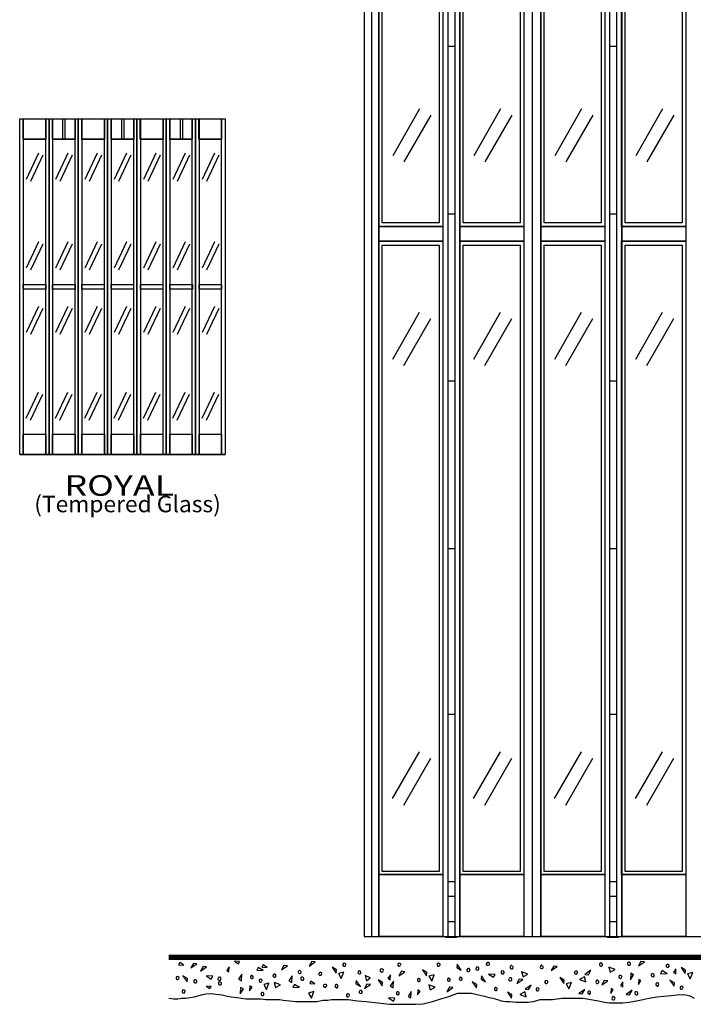
# Model space of a CAD drawing. Extents: x 0.01 to 6.83, y 0 to 9.97.
# Drawn here: x 0.01 to 3.42, y 0.01 to 4.99 of the extents above; entities that cross this region are included whole.
import ezdxf
from ezdxf.enums import TextEntityAlignment as Align

# ---------------------------------------------------------------- set-up
doc = ezdxf.new("R2010")
doc.units = 0
doc.layers.add('LAYER-1', color=7, linetype='CONTINUOUS')

msp = doc.modelspace()

# ---------------------------------------------------------------- linework, layer by layer
at = {"layer": 'LAYER-1', "color": 0}
for p, q in [((1.90408, 4.300492), (2.04017, 4.538227)), ((2.314142, 4.300492), (2.450232, 4.538227)), ((2.724206, 4.300491), (2.860291, 4.538226)), ((3.134265, 4.300491), (3.270352, 4.538226)), ((1.960715, 4.268071), (2.096805, 4.505806)), ((2.370777, 4.268071), (2.506868, 4.505806)), ((2.780841, 4.268071), (2.916927, 4.505806)), ((3.190901, 4.268071), (3.326988, 4.505806)), ((0.049162, 4.181618), (0.111328, 4.314365)), ((0.07097, 4.171405), (0.133135, 4.304153)), ((0.197572, 4.181618), (0.259738, 4.314365)), ((0.21938, 4.171405), (0.281545, 4.304153)), ((0.345979, 4.181618), (0.408145, 4.314365)), ((0.367786, 4.171405), (0.429953, 4.304153)), ((0.494388, 4.181618), (0.556554, 4.314365)), ((0.516196, 4.171405), (0.578361, 4.304153)), ((0.642797, 4.181618), (0.704964, 4.314365)), ((0.664605, 4.171405), (0.726771, 4.304153)), ((0.791207, 4.181618), (0.853372, 4.314365)), ((0.813014, 4.171405), (0.87518, 4.304153)), ((0.939615, 4.181618), (1.00178, 4.314365)), ((0.961422, 4.171405), (1.023587, 4.304153)), ((0.049162, 3.732271), (0.111328, 3.86502)), ((0.07097, 3.722058), (0.133135, 3.854808)), ((0.197572, 3.732271), (0.259738, 3.86502)), ((0.21938, 3.722058), (0.281545, 3.854808)), ((0.345979, 3.732271), (0.408145, 3.86502)), ((0.367786, 3.722058), (0.429953, 3.854808)), ((0.494388, 3.732271), (0.556554, 3.86502)), ((0.516196, 3.722058), (0.578361, 3.854808)), ((0.642797, 3.732271), (0.704964, 3.86502)), ((0.664605, 3.722058), (0.726771, 3.854808)), ((0.791207, 3.732271), (0.853372, 3.86502)), ((0.813014, 3.722058), (0.87518, 3.854808)), ((0.939615, 3.732271), (1.00178, 3.86502)), ((0.961422, 3.722058), (1.023587, 3.854808)), ((0.049162, 3.40639), (0.111328, 3.539138)), ((0.197572, 3.40639), (0.259738, 3.539138)), ((0.345979, 3.40639), (0.408145, 3.539138)), ((0.494388, 3.40639), (0.556554, 3.539138)), ((0.642797, 3.40639), (0.704964, 3.539138)), ((0.791207, 3.40639), (0.853372, 3.539138)), ((0.939615, 3.40639), (1.00178, 3.539138)), ((0.07097, 3.396177), (0.133135, 3.528925)), ((0.21938, 3.396177), (0.281545, 3.528925)), ((0.367786, 3.396177), (0.429953, 3.528925)), ((0.516196, 3.396177), (0.578361, 3.528925)), ((0.664605, 3.396177), (0.726771, 3.528925)), ((0.813014, 3.396177), (0.87518, 3.528925)), ((0.961422, 3.396177), (1.023587, 3.528925)), ((1.902235, 3.270665), (2.038326, 3.508402)), ((2.312298, 3.270665), (2.448387, 3.508402)), ((2.72236, 3.270665), (2.858447, 3.508402)), ((3.132419, 3.270665), (3.268508, 3.508402)), ((1.958871, 3.238245), (2.094961, 3.475981)), ((2.368933, 3.238245), (2.505023, 3.475981)), ((2.778996, 3.238246), (2.915083, 3.475982)), ((3.189055, 3.238245), (3.325144, 3.475981)), ((0.04677, 2.971352), (0.108938, 3.104102)), ((0.068577, 2.96114), (0.130745, 3.09389)), ((0.195181, 2.971352), (0.257345, 3.104102)), ((0.216988, 2.96114), (0.279153, 3.09389)), ((0.343588, 2.971352), (0.405756, 3.104102)), ((0.365396, 2.96114), (0.427563, 3.09389)), ((0.491998, 2.971352), (0.554164, 3.104102)), ((0.513805, 2.96114), (0.575971, 3.09389)), ((0.640407, 2.971352), (0.702572, 3.104102)), ((0.662214, 2.96114), (0.72438, 3.09389)), ((0.788814, 2.971352), (0.85098, 3.104102)), ((0.810622, 2.96114), (0.872787, 3.09389)), ((0.937225, 2.971352), (0.99939, 3.104102)), ((0.959032, 2.96114), (1.021198, 3.09389)), ((1.901876, 1.046817), (2.037964, 1.284552)), ((1.958511, 1.014397), (2.094599, 1.252131)), ((2.311938, 1.046817), (2.448026, 1.284552)), ((2.368573, 1.014397), (2.504662, 1.252131)), ((2.722, 1.046817), (2.858087, 1.284552)), ((2.778636, 1.014397), (2.914723, 1.252131)), ((3.13206, 1.046817), (3.268149, 1.284552)), ((3.188695, 1.014397), (3.324784, 1.252131))]:
    msp.add_line(p, q, dxfattribs=at)
for points in [[(5.77737, 7.416779), (1.758507, 7.416916), (1.758507, 0.349703), (5.77737, 0.349703), (5.77737, 7.416916)], [(1.795588, 7.416927), (1.795588, 0.350136)], [(1.831183, 7.416927), (1.831183, 0.350136)], [(2.155815, 7.416927), (2.155815, 0.350136)], [(2.181207, 7.416927), (2.181207, 0.350136)], [(2.216803, 7.416927), (2.216803, 0.350136)], [(2.241245, 7.416927), (2.241245, 0.350136)], [(2.565877, 7.416927), (2.565877, 0.350136)], [(2.608355, 7.416927), (2.608355, 0.350136)], [(2.651307, 7.416927), (2.651307, 0.350136)], [(2.975936, 7.416927), (2.975936, 0.350136)], [(2.999906, 7.416927), (2.999906, 0.350136)], [(3.0355, 7.416927), (3.0355, 0.350136)], [(3.061367, 7.416927), (3.061367, 0.350136)], [(3.385998, 7.416927), (3.385998, 0.350136)], [(2.181858, 4.854802), (2.217455, 4.854802)], [(2.999729, 4.854802), (3.035323, 4.854802)], [(0.013889, 4.486593), (1.053577, 4.486593)], [(0.031375, 4.382939), (0.145784, 4.382939)], [(0.179704, 4.382939), (0.294257, 4.382939)], [(0.328176, 4.382939), (0.442583, 4.382939)], [(0.476503, 4.382939), (0.59091, 4.382939)], [(0.624975, 4.382939), (0.739382, 4.382939)], [(0.773447, 4.382939), (0.887854, 4.382939)], [(0.921047, 4.382939), (1.036183, 4.382939)], [(2.216803, 4.003801), (2.181207, 4.003801)], [(3.0355, 4.003801), (2.999906, 4.003801)], [(2.181207, 3.161515), (2.216803, 3.161515)], [(2.999906, 3.161515), (3.0355, 3.161515)], [(0.031375, 2.891411), (0.145716, 2.891411)], [(0.179704, 2.891411), (0.294334, 2.891411)], [(0.328176, 2.891411), (0.442515, 2.891411)], [(0.476503, 2.891411), (0.590987, 2.891411)], [(0.624975, 2.891411), (0.739314, 2.891411)], [(0.773447, 2.891411), (0.887788, 2.891411)], [(0.921774, 2.891411), (1.036261, 2.891411)], [(0.013889, 2.787757), (1.053577, 2.787801)], [(2.181207, 2.311913), (2.216803, 2.311913)], [(2.999906, 2.311913), (3.0355, 2.311913)], [(2.181207, 1.474024), (2.216803, 1.474024)], [(2.999906, 1.474024), (3.0355, 1.474024)], [(2.181207, 0.627344), (2.216803, 0.627344)], [(2.999906, 0.627344), (3.0355, 0.627344)], [(2.216803, 0.55236), (2.181207, 0.55236)], [(3.0355, 0.55236), (2.999906, 0.55236)], [(2.216803, 0.423453), (2.181207, 0.423453)], [(3.0355, 0.423453), (2.999906, 0.423453)], [(1.665541, 0.20531), (1.665541, 0.209651), (1.661201, 0.213122), (1.655993, 0.21399), (1.651652, 0.212254), (1.649916, 0.207914), (1.649916, 0.203573), (1.653388, 0.199233), (1.657729, 0.199233), (1.66207, 0.200101), (1.664674, 0.204441)], [(1.943319, 0.205739), (1.943319, 0.21008), (1.938978, 0.213552), (1.93377, 0.21442), (1.92943, 0.212684), (1.927694, 0.208343), (1.927694, 0.204003), (1.931166, 0.199663), (1.935506, 0.199663), (1.939847, 0.20053), (1.942452, 0.204871)], [(2.142972, 0.205742), (2.142972, 0.210083), (2.138631, 0.213554), (2.133424, 0.214422), (2.129083, 0.212686), (2.127347, 0.208346), (2.127347, 0.204007), (2.130819, 0.199665), (2.13516, 0.199665), (2.1395, 0.200534), (2.142105, 0.204874)], [(2.376045, 0.212253), (2.376045, 0.207913), (2.380386, 0.204441), (2.385594, 0.203572), (2.389934, 0.205308), (2.39167, 0.209648), (2.39167, 0.213989), (2.388198, 0.21833), (2.383858, 0.21833), (2.379517, 0.217461), (2.376912, 0.21312)], [(2.505386, 0.201836), (2.501045, 0.201836), (2.497573, 0.197495), (2.496704, 0.192288), (2.498441, 0.187947), (2.502781, 0.186211), (2.507122, 0.186211), (2.511462, 0.189683), (2.511462, 0.194023), (2.510593, 0.198364), (2.506254, 0.200968)], [(2.657295, 0.203572), (2.652954, 0.203572), (2.649483, 0.199231), (2.648614, 0.194023), (2.65035, 0.189683), (2.654691, 0.187947), (2.659031, 0.187947), (2.663372, 0.191419), (2.663372, 0.195759), (2.662504, 0.2001), (2.658163, 0.202704)], [(2.957641, 0.215726), (2.953301, 0.215726), (2.949829, 0.211385), (2.948961, 0.206178), (2.950697, 0.201836), (2.955038, 0.200101), (2.959377, 0.200101), (2.963718, 0.203573), (2.963718, 0.207914), (2.96285, 0.212254), (2.958509, 0.214859)], [(3.099134, 0.220066), (3.094795, 0.220066), (3.091322, 0.215725), (3.090454, 0.210517), (3.09219, 0.206177), (3.096531, 0.204441), (3.100871, 0.204441), (3.105211, 0.207913), (3.105211, 0.212253), (3.104343, 0.216594), (3.100003, 0.219198)], [(3.301826, 0.199665), (3.301826, 0.204007), (3.297485, 0.207478), (3.292277, 0.208346), (3.287937, 0.20661), (3.286201, 0.20227), (3.286201, 0.197929), (3.289673, 0.193589), (3.294014, 0.193589), (3.298354, 0.194457), (3.300959, 0.198797)], [(1.190279, 0.151923), (1.185939, 0.151923), (1.182466, 0.147583), (1.181598, 0.142376), (1.183334, 0.138034), (1.187675, 0.136298), (1.192016, 0.136298), (1.196355, 0.139771), (1.196355, 0.144111), (1.195487, 0.148452), (1.191147, 0.151055)], [(1.304862, 0.158869), (1.300523, 0.158869), (1.29705, 0.154528), (1.296182, 0.149321), (1.297918, 0.14498), (1.302258, 0.143244), (1.306598, 0.143244), (1.310939, 0.146716), (1.310939, 0.151057), (1.310071, 0.155397), (1.30573, 0.158001)], [(1.432467, 0.177965), (1.428126, 0.177965), (1.424655, 0.173624), (1.423786, 0.168416), (1.425522, 0.164076), (1.429862, 0.16234), (1.434203, 0.16234), (1.438543, 0.165811), (1.438543, 0.170152), (1.437675, 0.174493), (1.433335, 0.177097)], [(1.543145, 0.159303), (1.543145, 0.163643), (1.538804, 0.167115), (1.533596, 0.167983), (1.529256, 0.166247), (1.52752, 0.161907), (1.52752, 0.157566), (1.530992, 0.153226), (1.535332, 0.153226), (1.539673, 0.154094), (1.542278, 0.158435)], [(1.734552, 0.175796), (1.730211, 0.175796), (1.726739, 0.171455), (1.725871, 0.166247), (1.727607, 0.161907), (1.731947, 0.160171), (1.736288, 0.160171), (1.740627, 0.163642), (1.740627, 0.167983), (1.739759, 0.172323), (1.735419, 0.174928)], [(1.854944, 0.176565), (1.854944, 0.180905), (1.850603, 0.184378), (1.845395, 0.185246), (1.841055, 0.18351), (1.839319, 0.17917), (1.839319, 0.174828), (1.842791, 0.170489), (1.847131, 0.170489), (1.851472, 0.171357), (1.854077, 0.175697)], [(2.277086, 0.180567), (2.277086, 0.176226), (2.281427, 0.172754), (2.286634, 0.171886), (2.290975, 0.173622), (2.292711, 0.177963), (2.292711, 0.182303), (2.289239, 0.186644), (2.284899, 0.186644), (2.280558, 0.185776), (2.277954, 0.181435)], [(2.323093, 0.188382), (2.323093, 0.184041), (2.327434, 0.18057), (2.332641, 0.179702), (2.336982, 0.181438), (2.338718, 0.185777), (2.338718, 0.190118), (2.335246, 0.194459), (2.330905, 0.194459), (2.326565, 0.19359), (2.32396, 0.189251)], [(2.467189, 0.166247), (2.467189, 0.170586), (2.462849, 0.17406), (2.457641, 0.174927), (2.4533, 0.173191), (2.451564, 0.16885), (2.451564, 0.164509), (2.455036, 0.160171), (2.459377, 0.160171), (2.463718, 0.161038), (2.466322, 0.165378)], [(2.837851, 0.165811), (2.837851, 0.170152), (2.83351, 0.173624), (2.828303, 0.174492), (2.823962, 0.172757), (2.822226, 0.168415), (2.822226, 0.164076), (2.825698, 0.159736), (2.830039, 0.159736), (2.834379, 0.160603), (2.836982, 0.164944)], [(3.053128, 0.136733), (3.057469, 0.136733), (3.060941, 0.141073), (3.061809, 0.146282), (3.060073, 0.150622), (3.055732, 0.152358), (3.051392, 0.152358), (3.047052, 0.148886), (3.047052, 0.144546), (3.04792, 0.140205), (3.052261, 0.1376)], [(3.217191, 0.144546), (3.221532, 0.144546), (3.225004, 0.148886), (3.225871, 0.154094), (3.224136, 0.158435), (3.219795, 0.160171), (3.215455, 0.160171), (3.211114, 0.156698), (3.211114, 0.152358), (3.211982, 0.148017), (3.216323, 0.145413)], [(0.820923, 0.138034), (0.820923, 0.142374), (0.816582, 0.145846), (0.811374, 0.146714), (0.807034, 0.144978), (0.805298, 0.140638), (0.805298, 0.136297), (0.808769, 0.131957), (0.81311, 0.131957), (0.817451, 0.132825), (0.820056, 0.137165)], [(0.903822, 0.130655), (0.899481, 0.130655), (0.896009, 0.126315), (0.895141, 0.121107), (0.896877, 0.116766), (0.901218, 0.11503), (0.905558, 0.11503), (0.909898, 0.118502), (0.909898, 0.122843), (0.90903, 0.127184), (0.90469, 0.129789)], [(1.026216, 0.144111), (1.021876, 0.144111), (1.018404, 0.139771), (1.017536, 0.134563), (1.019272, 0.130222), (1.023612, 0.128486), (1.027952, 0.128486), (1.032293, 0.131958), (1.032293, 0.136298), (1.031425, 0.140639), (1.027084, 0.143243)], [(1.028822, 0.120672), (1.024481, 0.120672), (1.021009, 0.116332), (1.020141, 0.111124), (1.021877, 0.106784), (1.026217, 0.105047), (1.030558, 0.105047), (1.034897, 0.10852), (1.034897, 0.11286), (1.034029, 0.117201), (1.02969, 0.119804)], [(1.241061, 0.124579), (1.241061, 0.12892), (1.23672, 0.132391), (1.231512, 0.133259), (1.227172, 0.131523), (1.225436, 0.127183), (1.225436, 0.122843), (1.228908, 0.118502), (1.233248, 0.118502), (1.237589, 0.11937), (1.240194, 0.123711)], [(1.445489, 0.14411), (1.441148, 0.14411), (1.437676, 0.13977), (1.436808, 0.134561), (1.438544, 0.130221), (1.442884, 0.128485), (1.447225, 0.128485), (1.451564, 0.131957), (1.451564, 0.136297), (1.450697, 0.140639), (1.446357, 0.143242)], [(1.567886, 0.098538), (1.567886, 0.102877), (1.563545, 0.10635), (1.558337, 0.107218), (1.553996, 0.105482), (1.55226, 0.101141), (1.55226, 0.096801), (1.555732, 0.092461), (1.560073, 0.092461), (1.564414, 0.093329), (1.567017, 0.09767)], [(1.616408, 0.090154), (1.620749, 0.090154), (1.62422, 0.094495), (1.625089, 0.099703), (1.623353, 0.104043), (1.619013, 0.105779), (1.614672, 0.105779), (1.610331, 0.102308), (1.610331, 0.097967), (1.6112, 0.093625), (1.615541, 0.091022)], [(2.035767, 0.136733), (2.031427, 0.136733), (2.027955, 0.132392), (2.027087, 0.127185), (2.028823, 0.122844), (2.033163, 0.121108), (2.037503, 0.121108), (2.041844, 0.12458), (2.041844, 0.128921), (2.040976, 0.133261), (2.036635, 0.135866)], [(2.187677, 0.138469), (2.183337, 0.138469), (2.179864, 0.134128), (2.178996, 0.128921), (2.180732, 0.12458), (2.185073, 0.122844), (2.189413, 0.122844), (2.193753, 0.126316), (2.193753, 0.130657), (2.192885, 0.134997), (2.188545, 0.137602)], [(2.247573, 0.143677), (2.243232, 0.143677), (2.23976, 0.139336), (2.238892, 0.134128), (2.240628, 0.129788), (2.244969, 0.128052), (2.249309, 0.128052), (2.253649, 0.131523), (2.253649, 0.135864), (2.252782, 0.140205), (2.248441, 0.14281)], [(2.488891, 0.133695), (2.488891, 0.129354), (2.493232, 0.125882), (2.49844, 0.125014), (2.502781, 0.126751), (2.504517, 0.13109), (2.504517, 0.13543), (2.501045, 0.139771), (2.496704, 0.139771), (2.492363, 0.138902), (2.489759, 0.134563)], [(2.687678, 0.118069), (2.687678, 0.122409), (2.683337, 0.125882), (2.67813, 0.126749), (2.673789, 0.125014), (2.672053, 0.120673), (2.672053, 0.116333), (2.675525, 0.111992), (2.679866, 0.111992), (2.684206, 0.112861), (2.686809, 0.117201)], [(2.939412, 0.128049), (2.935071, 0.128049), (2.931599, 0.123709), (2.930731, 0.118501), (2.932467, 0.11416), (2.936808, 0.112424), (2.941147, 0.112424), (2.945488, 0.115896), (2.945488, 0.120237), (2.94462, 0.124578), (2.94028, 0.127183)], [(3.240628, 0.098535), (3.244968, 0.098535), (3.24844, 0.102876), (3.249308, 0.108084), (3.247573, 0.112424), (3.243232, 0.11416), (3.238892, 0.11416), (3.234551, 0.110689), (3.234551, 0.106348), (3.235419, 0.102008), (3.23976, 0.099403)], [(0.768278, 0.037543), (0.794792, 0.034087), (0.81415, 0.034087), (0.833509, 0.03756), (0.852867, 0.03756), (0.899328, 0.044504), (0.934173, 0.054921), (0.956436, 0.059261), (0.978214, 0.060998), (1.007736, 0.058393), (1.038709, 0.054921), (1.065811, 0.047976), (1.08517, 0.044504), (1.116144, 0.041032), (1.135502, 0.03756), (1.158732, 0.034087), (1.185834, 0.034087), (1.212936, 0.034087), (1.236167, 0.034087), (1.259397, 0.030615), (1.298114, 0.030615), (1.329088, 0.030615), (1.348446, 0.027143), (1.37942, 0.023671), (1.410394, 0.020198), (1.449111, 0.020198), (1.480085, 0.020198), (1.518801, 0.020198), (1.549775, 0.027143), (1.573005, 0.027143), (1.592364, 0.030615), (1.615595, 0.030615), (1.634953, 0.030615), (1.677542, 0.030615), (1.724002, 0.023671), (1.766591, 0.020198), (1.828539, 0.013254), (1.886614, 0.00631), (1.936946, 0.00631), (1.964048, 0.00631), (1.998894, 0.00631), (2.01922, 0.007178), (2.056485, 0.009348), (2.10343, 0.020198), (2.146019, 0.034087), (2.180864, 0.044504), (2.207966, 0.054921), (2.231197, 0.061865), (2.254427, 0.061865), (2.277657, 0.061865), (2.300887, 0.061865), (2.335733, 0.054921), (2.366706, 0.047976), (2.389936, 0.041032), (2.409295, 0.03756), (2.432525, 0.030615), (2.451884, 0.023671), (2.475114, 0.020198), (2.494473, 0.020198), (2.525447, 0.016726), (2.552548, 0.016726), (2.587394, 0.016726), (2.614496, 0.020198), (2.649341, 0.030615), (2.6687, 0.030615), (2.69193, 0.030615), (2.711289, 0.030615), (2.734519, 0.034087), (2.757749, 0.03756), (2.788723, 0.03756), (2.819696, 0.03756), (2.842927, 0.03756), (2.866157, 0.03756), (2.885515, 0.034087), (2.904874, 0.030615), (2.924233, 0.027143), (2.943591, 0.023671), (2.974565, 0.016726), (2.997795, 0.013254), (3.021025, 0.013254), (3.040384, 0.013254), (3.067486, 0.013254), (3.09846, 0.016726), (3.152664, 0.027143), (3.199124, 0.03756), (3.241713, 0.044504), (3.272687, 0.047976), (3.311403, 0.051448), (3.342377, 0.054921), (3.368028, 0.055789), (3.38545, 0.053619), (3.406745, 0.048844), (3.427555, 0.03756)], [(0.851562, 0.070103), (0.851562, 0.074442), (0.847222, 0.077916), (0.842014, 0.078782), (0.837673, 0.077047), (0.835937, 0.072706), (0.835937, 0.068365), (0.839409, 0.064026), (0.84375, 0.064026), (0.84809, 0.064893), (0.850695, 0.069234)], [(1.241581, 0.050224), (1.245921, 0.050224), (1.249393, 0.054565), (1.250261, 0.059773), (1.248525, 0.064114), (1.244184, 0.065849), (1.239845, 0.065849), (1.235504, 0.062378), (1.235504, 0.058037), (1.236372, 0.053697), (1.240713, 0.051092)], [(1.683249, 0.050656), (1.683249, 0.054996), (1.678908, 0.058468), (1.6737, 0.059336), (1.66936, 0.0576), (1.667624, 0.05326), (1.667624, 0.048919), (1.671095, 0.044579), (1.675436, 0.044579), (1.679777, 0.045447), (1.682381, 0.049788)], [(1.731774, 0.069669), (1.731774, 0.06533), (1.736114, 0.061857), (1.741322, 0.060989), (1.745663, 0.062725), (1.747399, 0.067066), (1.747399, 0.071406), (1.743927, 0.075745), (1.739586, 0.075745), (1.735245, 0.074878), (1.732641, 0.070537)], [(1.926904, 0.054287), (1.931245, 0.054287), (1.934717, 0.058627), (1.935584, 0.063835), (1.933848, 0.068175), (1.929508, 0.069912), (1.925168, 0.069912), (1.920827, 0.066439), (1.920827, 0.062099), (1.921695, 0.057758), (1.926036, 0.055154)], [(2.425696, 0.091281), (2.421355, 0.091281), (2.417884, 0.086941), (2.417015, 0.081733), (2.418751, 0.077393), (2.423092, 0.075656), (2.427432, 0.075656), (2.431773, 0.079129), (2.431773, 0.083469), (2.430905, 0.08781), (2.426564, 0.090414)], [(2.643318, 0.080864), (2.643318, 0.085205), (2.638977, 0.088676), (2.63377, 0.089545), (2.629429, 0.087808), (2.627693, 0.083469), (2.627693, 0.079129), (2.631165, 0.074788), (2.635505, 0.074788), (2.639846, 0.075656), (2.64245, 0.079996)], [(2.895576, 0.057689), (2.899917, 0.057689), (2.903388, 0.06203), (2.904256, 0.067238), (2.90252, 0.071578), (2.89818, 0.073314), (2.89384, 0.073314), (2.889499, 0.069842), (2.889499, 0.065502), (2.890367, 0.061161), (2.894708, 0.058556)], [(3.134383, 0.053938), (3.138724, 0.053938), (3.142196, 0.058279), (3.143064, 0.063487), (3.141328, 0.067828), (3.136987, 0.069563), (3.132648, 0.069563), (3.128307, 0.066092), (3.128307, 0.061751), (3.129175, 0.05741), (3.133516, 0.054805)], [(3.372138, 0.089422), (3.372138, 0.093764), (3.367797, 0.097235), (3.36259, 0.098103), (3.358249, 0.096367), (3.356513, 0.092027), (3.356513, 0.087686), (3.359985, 0.083346), (3.364326, 0.083346), (3.368666, 0.084214), (3.371271, 0.088554)], [(3.020667, 0.045255), (3.016326, 0.045255), (3.012854, 0.040915), (3.011986, 0.035706), (3.013722, 0.031366), (3.018063, 0.02963), (3.022403, 0.02963), (3.026743, 0.033102), (3.026743, 0.037443), (3.025876, 0.041784), (3.021535, 0.044388)]]:
    msp.add_lwpolyline(points, dxfattribs=at)
for points in [[(1.831183, 7.146494), (2.155993, 7.146494), (2.155993, 3.941722), (1.831183, 3.941722)], [(1.848981, 7.129301), (2.136712, 7.129301), (2.136712, 3.960991), (1.848981, 3.960991)], [(2.241183, 7.146494), (2.565993, 7.146494), (2.565993, 3.941722), (2.241183, 3.941722)], [(2.259044, 7.129301), (2.546774, 7.129301), (2.546774, 3.960991), (2.259044, 3.960991)], [(2.651617, 7.146494), (2.976427, 7.146494), (2.976427, 3.941722), (2.651617, 3.941722)], [(2.669106, 7.129301), (2.956833, 7.129301), (2.956833, 3.960991), (2.669106, 3.960991)], [(3.061183, 7.146494), (3.385993, 7.146494), (3.385993, 3.941722), (3.061183, 3.941722)], [(3.079166, 7.129301), (3.366895, 7.129301), (3.366895, 3.960991), (3.079166, 3.960991)], [(0.013889, 4.486593), (0.031375, 4.486593), (0.031375, 2.787757), (0.013889, 2.787757)], [(0.031297, 4.486593), (0.145784, 4.486593), (0.145784, 4.382939), (0.031297, 4.382939)], [(0.145784, 4.486593), (0.1623, 4.486593), (0.1623, 2.787801), (0.145784, 2.787801)], [(0.1623, 4.486593), (0.179704, 4.486593), (0.179704, 2.787757), (0.1623, 2.787757)], [(0.179623, 4.486593), (0.294257, 4.486593), (0.294257, 4.382939), (0.179623, 4.382939)], [(0.294257, 4.486593), (0.310707, 4.486593), (0.310707, 2.787801), (0.294257, 2.787801)], [(0.310707, 4.486593), (0.328176, 4.486593), (0.328176, 2.787757), (0.310707, 2.787757)], [(0.328096, 4.486593), (0.442583, 4.486593), (0.442583, 4.382939), (0.328096, 4.382939)], [(0.442583, 4.486593), (0.459116, 4.486593), (0.459116, 2.787801), (0.442583, 2.787801)], [(0.459116, 4.486593), (0.476503, 4.486593), (0.476503, 2.787757), (0.459116, 2.787757)], [(0.476422, 4.486593), (0.59091, 4.486593), (0.59091, 4.382939), (0.476422, 4.382939)], [(0.59091, 4.486593), (0.607526, 4.486593), (0.607526, 2.787801), (0.59091, 2.787801)], [(0.607526, 4.486593), (0.624975, 4.486593), (0.624975, 2.787757), (0.607526, 2.787757)], [(0.623452, 4.486593), (0.739382, 4.486593), (0.739382, 4.382939), (0.623452, 4.382939)], [(0.739382, 4.486593), (0.755934, 4.486593), (0.755934, 2.787801), (0.739382, 2.787801)], [(0.755934, 4.486593), (0.773447, 4.486593), (0.773447, 2.787757), (0.755934, 2.787757)], [(0.773369, 4.486593), (0.887854, 4.486593), (0.887854, 4.382939), (0.773369, 4.382939)], [(0.887854, 4.486593), (0.904344, 4.486593), (0.904344, 2.787801), (0.887854, 2.787801)], [(0.904344, 4.486593), (0.921774, 4.486593), (0.921774, 2.787757), (0.904344, 2.787757)], [(0.921047, 4.486593), (1.036183, 4.486593), (1.036183, 4.382939), (0.921047, 4.382939)], [(1.036183, 4.486593), (1.053577, 4.486593), (1.053577, 2.787801), (1.036183, 2.787801)], [(1.831183, 3.942155), (2.155993, 3.942155), (2.155993, 3.865985), (1.831183, 3.865985)], [(2.241245, 3.942155), (2.566055, 3.942155), (2.566055, 3.865985), (2.241245, 3.865985)], [(2.651307, 3.942155), (2.976113, 3.942155), (2.976113, 3.865985), (2.651307, 3.865985)], [(3.061367, 3.942155), (3.386175, 3.942155), (3.386175, 3.865985), (3.061367, 3.865985)], [(1.831183, 3.868457), (2.155993, 3.868457), (2.155993, 0.663676), (1.831183, 0.663676)], [(1.848981, 3.847927), (2.136712, 3.847927), (2.136712, 0.678856), (1.848981, 0.678856)], [(2.241183, 3.868457), (2.565993, 3.868457), (2.565993, 0.663676), (2.241183, 0.663676)], [(2.259044, 3.847927), (2.546774, 3.847927), (2.546774, 0.678856), (2.259044, 0.678856)], [(2.651617, 3.868457), (2.976427, 3.868457), (2.976427, 0.663676), (2.651617, 0.663676)], [(2.669106, 3.847927), (2.956833, 3.847927), (2.956833, 0.678856), (2.669106, 0.678856)], [(3.061183, 3.868457), (3.385993, 3.868457), (3.385993, 0.663676), (3.061183, 0.663676)], [(3.079166, 3.847927), (3.366895, 3.847927), (3.366895, 0.678856), (3.079166, 0.678856)], [(0.031297, 3.648668), (0.145564, 3.648668), (0.145564, 3.623887), (0.031297, 3.623887)], [(0.179705, 3.648668), (0.294769, 3.648668), (0.294769, 3.623887), (0.179705, 3.623887)], [(0.328115, 3.648668), (0.442383, 3.648668), (0.442383, 3.623887), (0.328115, 3.623887)], [(0.476523, 3.648668), (0.590791, 3.648668), (0.590791, 3.623887), (0.476523, 3.623887)], [(0.624934, 3.648668), (0.739201, 3.648668), (0.739201, 3.623887), (0.624934, 3.623887)], [(0.773341, 3.648668), (0.888406, 3.648668), (0.888406, 3.623887), (0.773341, 3.623887)], [(0.92175, 3.648668), (1.036017, 3.648668), (1.036017, 3.623887), (0.92175, 3.623887)], [(0.031375, 2.891411), (0.145716, 2.891411), (0.145716, 2.787757), (0.031375, 2.787757)], [(0.179704, 2.891411), (0.294334, 2.891411), (0.294334, 2.787757), (0.179704, 2.787757)], [(0.328176, 2.891411), (0.442515, 2.891411), (0.442515, 2.787757), (0.328176, 2.787757)], [(0.476503, 2.891411), (0.590987, 2.891411), (0.590987, 2.787757), (0.476503, 2.787757)], [(0.624975, 2.891411), (0.739314, 2.891411), (0.739314, 2.787757), (0.624975, 2.787757)], [(0.773447, 2.891411), (0.887788, 2.891411), (0.887788, 2.787757), (0.773447, 2.787757)], [(0.921774, 2.891411), (1.036261, 2.891411), (1.036261, 2.787757), (0.921774, 2.787757)], [(1.831183, 0.663456), (2.155815, 0.663456), (2.155815, 0.35003), (1.831183, 0.35003)], [(2.241245, 0.663456), (2.565877, 0.663456), (2.565877, 0.35003), (2.241245, 0.35003)], [(2.651307, 0.663456), (2.975936, 0.663456), (2.975936, 0.35003), (2.651307, 0.35003)], [(3.061367, 0.663456), (3.385998, 0.663456), (3.385998, 0.35003), (3.061367, 0.35003)], [(2.170824, 0.350211), (2.2257, 0.350211), (2.2257, 0.344352), (2.170824, 0.344352)], [(2.988038, 0.350211), (3.042915, 0.350211), (3.042915, 0.344352), (2.988038, 0.344352)], [(0.844026, 0.205041), (0.824662, 0.217727), (0.81865, 0.206377)], [(0.893405, 0.213121), (0.880384, 0.190551), (0.910766, 0.211383)], [(1.101638, 0.224498), (1.121003, 0.211813), (1.127013, 0.223162)], [(1.2659, 0.193322), (1.246536, 0.206008), (1.240525, 0.194658)], [(1.351737, 0.203139), (1.338716, 0.180569), (1.369098, 0.201402)], [(1.492362, 0.222234), (1.479342, 0.199665), (1.509724, 0.220497)], [(2.226738, 0.191853), (2.249308, 0.178832), (2.228475, 0.209214)], [(3.15903, 0.223539), (3.14601, 0.200968), (3.176392, 0.221801)], [(0.862847, 0.136943), (0.840276, 0.149963), (0.861109, 0.119582)], [(0.942883, 0.197061), (0.929862, 0.174492), (0.960244, 0.195325)], [(0.958508, 0.150621), (0.983683, 0.134128), (0.991495, 0.148885)], [(1.074661, 0.196728), (1.061974, 0.177363), (1.073326, 0.171353)], [(1.138196, 0.158001), (1.121703, 0.132826), (1.136459, 0.125014)], [(1.247137, 0.176663), (1.221964, 0.193155), (1.214152, 0.178398)], [(1.393405, 0.150186), (1.376912, 0.125013), (1.391669, 0.1172)], [(1.617799, 0.181002), (1.595228, 0.194023), (1.616061, 0.163641)], [(1.654256, 0.16885), (1.628216, 0.161905), (1.642103, 0.136732)], [(1.76233, 0.15149), (1.769273, 0.125448), (1.788371, 0.141073)], [(1.890802, 0.15583), (1.878115, 0.136466), (1.889466, 0.130454)], [(1.946357, 0.173191), (1.933336, 0.150622), (1.963718, 0.171455)], [(2.075264, 0.168416), (2.052694, 0.181438), (2.073527, 0.151055)], [(2.111722, 0.156264), (2.085682, 0.14932), (2.099569, 0.124146)], [(2.349134, 0.133695), (2.371704, 0.120673), (2.350871, 0.151055)], [(2.38733, 0.159302), (2.412503, 0.142808), (2.420315, 0.157566)], [(2.554864, 0.170586), (2.561809, 0.144545), (2.586983, 0.158433)], [(2.717191, 0.199232), (2.70417, 0.176663), (2.734552, 0.197495)], [(2.892537, 0.15583), (2.905558, 0.178401), (2.875176, 0.157567)], [(2.996704, 0.194891), (3.003649, 0.168851), (3.028822, 0.182738)], [(3.105212, 0.130657), (3.121705, 0.15583), (3.106948, 0.163642)], [(3.291409, 0.160601), (3.266236, 0.177094), (3.258423, 0.162337)], [(3.335946, 0.185874), (3.323259, 0.166511), (3.33461, 0.1605)], [(3.384292, 0.178833), (3.361721, 0.191854), (3.382554, 0.161472)], [(3.420749, 0.16668), (3.394709, 0.159736), (3.408596, 0.134563)], [(1.275434, 0.113157), (1.249393, 0.106212), (1.263281, 0.081039)], [(1.302258, 0.117202), (1.309202, 0.09116), (1.334377, 0.105048)], [(1.429865, 0.090725), (1.404689, 0.107218), (1.396877, 0.092461)], [(1.507655, 0.109988), (1.488289, 0.122675), (1.48228, 0.111323)], [(1.7158, 0.109253), (1.738371, 0.096231), (1.717538, 0.126614)], [(1.771878, 0.108086), (1.758857, 0.085517), (1.789239, 0.10635)], [(1.850605, 0.11667), (1.828035, 0.12969), (1.848867, 0.099308)], [(1.905725, 0.12318), (1.889232, 0.098007), (1.903989, 0.090195)], [(2.085246, 0.105483), (2.092191, 0.079442), (2.117364, 0.09333)], [(2.327434, 0.10635), (2.304863, 0.119372), (2.325696, 0.088989)], [(2.542712, 0.134127), (2.529691, 0.111558), (2.560073, 0.13239)], [(2.589497, 0.080432), (2.602519, 0.103001), (2.572137, 0.082169)], [(2.770142, 0.128486), (2.747573, 0.141507), (2.768406, 0.111124)], [(2.806601, 0.116333), (2.780559, 0.109389), (2.794448, 0.084215)], [(2.880385, 0.119372), (2.87344, 0.145413), (2.848267, 0.131526)], [(2.973267, 0.127184), (2.960246, 0.104613), (2.990628, 0.125446)], [(3.067718, 0.120771), (3.055031, 0.101407), (3.066382, 0.095395)], [(3.146177, 0.106685), (3.158863, 0.126049), (3.147513, 0.132061)], [(3.327868, 0.115465), (3.305298, 0.128486), (3.32613, 0.098104)], [(0.957107, 0.098371), (0.976472, 0.085685), (0.982482, 0.097035)], [(1.129602, 0.058902), (1.146095, 0.084077), (1.131338, 0.091889)], [(1.177511, 0.073997), (1.190199, 0.093362), (1.178847, 0.099372)], [(1.502606, 0.070274), (1.476565, 0.063329), (1.490453, 0.038156)], [(1.996261, 0.071731), (1.979769, 0.046558), (1.994525, 0.038745)], [(2.027678, 0.05384), (2.040366, 0.073203), (2.029014, 0.079215)], [(2.189761, 0.092725), (2.176739, 0.070155), (2.207122, 0.090987)], [(2.505557, 0.053955), (2.482986, 0.066977), (2.503819, 0.036594)], [(2.577345, 0.043973), (2.570401, 0.070014), (2.545227, 0.056126)], [(2.86172, 0.058556), (2.874741, 0.081127), (2.844359, 0.060294)], [(3.006078, 0.061218), (3.018764, 0.080583), (3.007414, 0.086594)], [(3.100528, 0.054805), (3.113549, 0.077376), (3.083167, 0.056543)], [(1.880462, 0.039096), (1.905636, 0.022602), (1.913448, 0.03736)]]:
    msp.add_lwpolyline(points, close=True, dxfattribs=at)
at = {"layer": 'LAYER-1', "color": 7}
for points in [[(0.031375, 4.486593), (0.031375, 4.382939)], [(0.145784, 4.486593), (0.145784, 4.382939)], [(0.1623, 4.486593), (0.1623, 2.787757)], [(0.179704, 4.486593), (0.179704, 4.382939)], [(0.230864, 4.484672), (0.230864, 4.381365)], [(0.242783, 4.484672), (0.242783, 4.381365)], [(0.294257, 4.486593), (0.294257, 4.382939)], [(0.310707, 4.486593), (0.310707, 2.787757)], [(0.328176, 4.486593), (0.328176, 4.382939)], [(0.442583, 4.486593), (0.442583, 4.382939)], [(0.459116, 4.486593), (0.459116, 2.787757)], [(0.476503, 4.486593), (0.476503, 4.382939)], [(0.528859, 4.48626), (0.528859, 4.382954)], [(0.540778, 4.48626), (0.540778, 4.382954)], [(0.59091, 4.486593), (0.59091, 4.382939)], [(0.607526, 4.486593), (0.607526, 2.787757)], [(0.624975, 4.486593), (0.624975, 4.382939)], [(0.739382, 4.486593), (0.739382, 4.382939)], [(0.755934, 4.486593), (0.755934, 2.787757)], [(0.773447, 4.486593), (0.773447, 4.382939)], [(0.826061, 4.483877), (0.826061, 4.380571)], [(0.83798, 4.483877), (0.83798, 4.380571)], [(0.887854, 4.486593), (0.887854, 4.382939)], [(0.904344, 4.486593), (0.904344, 2.787757)], [(0.921047, 4.486593), (0.921047, 4.382939)], [(1.036183, 4.486593), (1.036183, 4.382939)], [(0.031297, 3.648668), (0.031297, 3.623887)], [(0.145564, 3.648668), (0.145564, 3.623887)], [(0.179705, 3.648668), (0.179705, 3.623887)], [(0.294769, 3.648668), (0.294769, 3.623887)], [(0.328115, 3.648668), (0.328115, 3.623887)], [(0.442383, 3.648668), (0.442383, 3.623887)], [(0.476523, 3.648668), (0.476523, 3.623887)], [(0.590791, 3.648668), (0.590791, 3.623887)], [(0.624934, 3.648668), (0.624934, 3.623887)], [(0.739201, 3.648668), (0.739201, 3.623887)], [(0.773341, 3.648668), (0.773341, 3.623887)], [(0.888406, 3.648668), (0.888406, 3.623887)], [(0.92175, 3.648668), (0.92175, 3.623887)], [(1.036017, 3.648668), (1.036017, 3.623887)], [(0.031375, 2.891411), (0.031375, 2.787757)], [(0.145716, 2.891411), (0.145716, 2.787801)], [(0.179704, 2.891411), (0.179704, 2.787757)], [(0.294334, 2.891411), (0.294334, 2.787801)], [(0.328176, 2.891411), (0.328176, 2.788079)], [(0.442515, 2.891411), (0.442515, 2.787801)], [(0.476503, 2.891411), (0.476503, 2.787757)], [(0.590987, 2.891411), (0.590987, 2.787801)], [(0.624975, 2.891411), (0.624975, 2.787757)], [(0.739314, 2.891411), (0.739314, 2.788079)], [(0.773447, 2.891411), (0.773447, 2.787757)], [(0.887788, 2.891411), (0.887788, 2.787801)], [(0.921774, 2.891411), (0.921774, 2.787757)], [(1.036261, 2.891411), (1.036261, 2.787801)]]:
    msp.add_lwpolyline(points, dxfattribs=at)
at = {"layer": 'LAYER-1', "color": 0, "const_width": 0.027778}
msp.add_lwpolyline([(3.684575, 0.244166), (0.768189, 0.244166)], dxfattribs=at)

# ---------------------------------------------------------------- texts
at = {"layer": 'LAYER-1', "color": 0}
for s, height, p, p2 in [('ROYAL', 0.104167, (0.240411, 2.579225), (0.795967, 2.579225)), ('(Tempered Glass)', 0.083333, (0.087634, 2.495892), (1.032078, 2.495892))]:
    msp.add_text(s, height=height, dxfattribs=at).set_placement(p, p2, align=Align.FIT)

doc.saveas('drawing.dxf')
